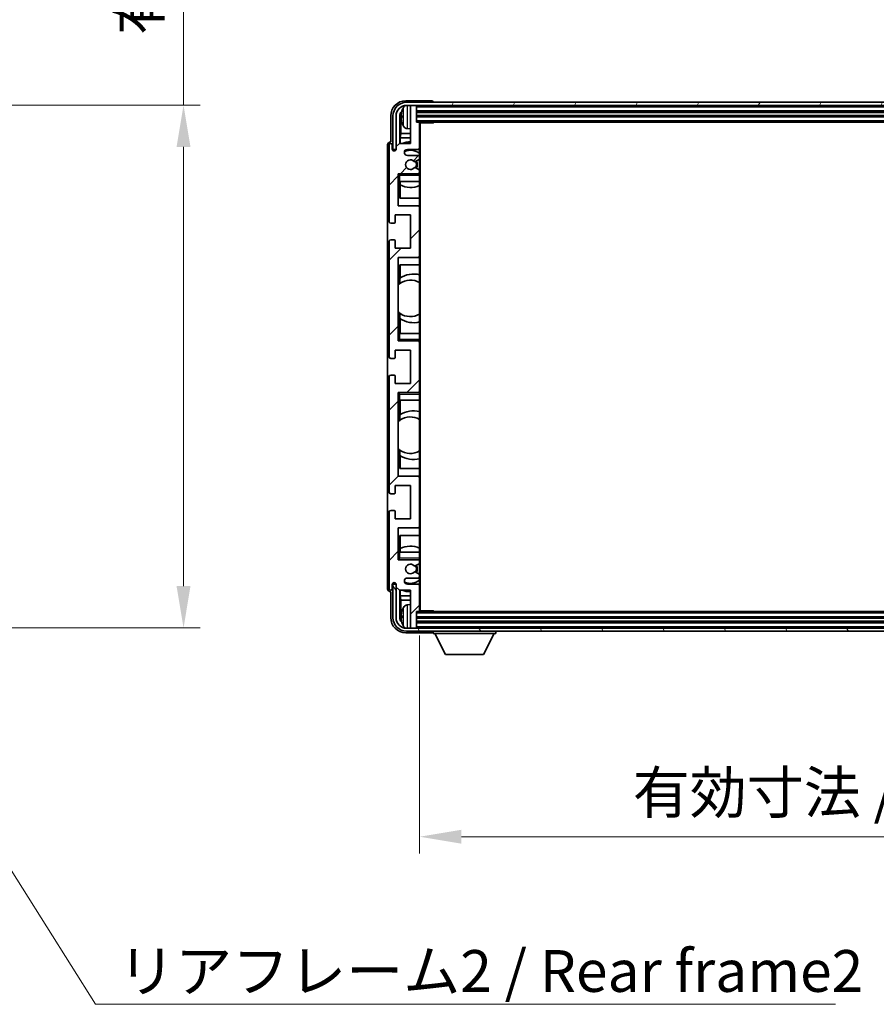
# Model space of a CAD drawing. Units: millimetres. Extents: x 0 to 11604, y 0 to 1546.
# Drawn here: x 2811 to 3093, y 874 to 1198 of the extents above; entities that cross this region are included whole.
import ezdxf

# ---------------------------------------------------------------- set-up
doc = ezdxf.new("R2010")
doc.units = ezdxf.units.MM
doc.header["$LTSCALE"] = 3
doc.layers.get('Defpoints').update_dxf_attribs({"lineweight": 25})
for name, color, linetype, lineweight in [('Dimension (ISO)', 7, 'Continuous', 18), ('Hatch (ISO)', 1, 'Continuous', 18), ('Symbol (ISO)', 7, 'Continuous', 18), ('Visible (ISO)', 7, 'Continuous', 35), ('Visible Narrow (ISO)', 7, 'Continuous', 25)]:
    doc.layers.add(name, color=color, linetype=linetype, lineweight=lineweight)
doc.styles.add('Note Text (TK)', font='txt')
doc.dimstyles.new('Default - Method 1b (TK)', dxfattribs={"dimscale": 3, "dimtxt": 2.5, "dimasz": 2.5, "dimexe": 1, "dimexo": 1.5, "dimgap": 1, "dimtad": 1, "dimtoh": 1, "dimrnd": 1e-08, "dimdsep": 46, "dimtxsty": 'Note Text (TK)', "dimcen": 0.09, "dimdle": 5, "dimclrd": 100, "dimclre": 100, "dimclrt": 7, "dimadec": 1, "dimazin": 1, "dimtfac": 1, "dimtmove": 0, "dimatfit": 3, "dimfxl": 1, "dimtolj": 1, "dimlwd": -1, "dimlwe": -1, "dimarcsym": 0})
doc.dimstyles.new('Default - Method 1b (TK)$7', dxfattribs={"dimscale": 3, "dimtxt": 2.5, "dimasz": 2.5, "dimexe": 1, "dimexo": 1.5, "dimgap": 1, "dimtad": 1, "dimtoh": 1, "dimrnd": 1e-08, "dimdsep": 46, "dimtxsty": 'Note Text (TK)', "dimcen": 0.09, "dimdle": 5, "dimclrd": 100, "dimclre": 100, "dimclrt": 7, "dimadec": 1, "dimazin": 1, "dimtfac": 1, "dimtmove": 0, "dimatfit": 3, "dimfxl": 1, "dimtolj": 1, "dimlwd": -1, "dimlwe": -1, "dimarcsym": 0})

# ---------------------------------------------------------------- blocks, each defined once
blk = doc.blocks.new('*D218')
at = {"layer": 'Defpoints', "color": 0}
for p in [(2760.33, 1169.46), (2760.33, 997.46), (2864.83, 997.46)]:
    blk.add_point(p, dxfattribs=at)
at = {"layer": 'Dimension (ISO)', "color": 100}
for p, q in [((2864.83, 1169.46), (2864.83, 1406.79)), ((2768.58, 1169.46), (2870.33, 1169.46)), ((2864.83, 1011.21), (2864.83, 1155.71)), ((2768.58, 997.46), (2870.33, 997.46))]:
    blk.add_line(p, q, dxfattribs=at)
for points in [[(2862.53, 1155.71), (2867.12, 1155.71), (2864.83, 1169.46)], [(2862.53, 1011.21), (2867.12, 1011.21), (2864.83, 997.46)]]:
    blk.add_solid(points, dxfattribs=at)
at = {"layer": 'Dimension (ISO)', "color": 7, "insert": (2850.26, 1192.54), "char_height": 13.75, "attachment_point": 4, "rotation": 90, "style": 'Note Text (TK)'}
blk.add_mtext('\\A1;\\fＭＳ Ｐゴシック|b0|i0;\\H13.7500;有効寸法 / Max dim. 172', dxfattribs=at)
blk = doc.blocks.new('*D219')
at = {"layer": 'Defpoints', "color": 0}
for p in [(2942.5, 1003.17), (3291.5, 1003.17), (3291.5, 928.78)]:
    blk.add_point(p, dxfattribs=at)
at = {"layer": 'Dimension (ISO)', "color": 100}
for p, q in [((2942.5, 994.92), (2942.5, 923.28)), ((3291.5, 994.92), (3291.5, 923.28)), ((2956.25, 928.78), (3277.75, 928.78))]:
    blk.add_line(p, q, dxfattribs=at)
for points in [[(2956.25, 931.07), (2956.25, 926.49), (2942.5, 928.78)], [(3277.75, 931.07), (3277.75, 926.49), (3291.5, 928.78)]]:
    blk.add_solid(points, dxfattribs=at)
at = {"layer": 'Dimension (ISO)', "color": 7, "insert": (3012.66, 943.34), "char_height": 13.75, "attachment_point": 4, "style": 'Note Text (TK)'}
blk.add_mtext('\\A1;\\fＭＳ Ｐゴシック|b0|i0;\\H13.7500;有効寸法 / Max dim. 349', dxfattribs=at)

msp = doc.modelspace()

# ---------------------------------------------------------------- hatches: boundary and pattern name
at = {"layer": 'Hatch (ISO)'}
h = msp.add_hatch(dxfattribs=at)
h.set_pattern_fill('ANSI31', color=256, scale=139.7, style=0)
h.set_pattern_definition([(45, (1103.25, -44), (-12.34785, 12.34785), [])])
edge = h.paths.add_edge_path()
edge.add_ellipse((2942.1954, 1003.1694), major_axis=(0, -0.3), ratio=1, start_angle=0, end_angle=90)
edge.add_line((2942.4954, 1003.1694), (2942.4954, 1011.3694))
edge.add_ellipse((2941.9954, 1011.3694), major_axis=(0.5, 0), ratio=1, start_angle=0, end_angle=90)
edge.add_line((2941.9954, 1011.8694), (2938.4954, 1011.8694))
edge.add_ellipse((2938.4954, 1012.8694), major_axis=(0, -1), ratio=1, start_angle=180, end_angle=360, ccw=False)
edge.add_line((2938.4954, 1013.8694), (2941.9954, 1013.8694))
edge.add_ellipse((2941.9954, 1014.3694), major_axis=(0, -0.5), ratio=1, start_angle=0, end_angle=90)
edge.add_line((2942.4954, 1014.3694), (2942.4954, 1014.8795))
edge.add_ellipse((2942.1954, 1014.8795), major_axis=(0.3, 0), ratio=1, start_angle=0, end_angle=60)
edge.add_line((2942.3454, 1015.1394), (2941.0722, 1015.8745))
edge.add_ellipse((2940.9222, 1015.6146), major_axis=(0.15, 0.2598), ratio=1, start_angle=0, end_angle=78.671012)
edge.add_ellipse((2939.4954, 1016.8694), major_axis=(1.2015, -1.0566), ratio=1, start_angle=82.662386, end_angle=360, ccw=False)
edge.add_ellipse((2940.9221, 1018.1242), major_axis=(-0.2253, -0.1981), ratio=1, start_angle=0, end_angle=77.981127)
edge.add_line((2941.069, 1017.8626), (2942.3423, 1018.5776))
edge.add_ellipse((2942.1954, 1018.8392), major_axis=(0.1469, -0.2616), ratio=1, start_angle=0, end_angle=60.685474)
edge.add_line((2942.4954, 1018.8392), (2942.4954, 1019.3694))
edge.add_ellipse((2941.9954, 1019.3694), major_axis=(0.5, 0), ratio=1, start_angle=0, end_angle=90)
edge.add_line((2941.9954, 1019.8694), (2935.4954, 1019.8694))
edge.add_line((2935.4954, 1019.8694), (2935.4954, 1030.3694))
edge.add_line((2935.4954, 1030.3694), (2941.9954, 1030.3694))
edge.add_ellipse((2941.9954, 1030.8694), major_axis=(0, -0.5), ratio=1, start_angle=0, end_angle=90)
edge.add_line((2942.4954, 1030.8694), (2942.4954, 1046.8694))
edge.add_ellipse((2941.9954, 1046.8694), major_axis=(0.5, 0), ratio=1, start_angle=0, end_angle=90)
edge.add_line((2941.9954, 1047.3694), (2935.4954, 1047.3694))
edge.add_line((2935.4954, 1047.3694), (2935.4954, 1074.8694))
edge.add_line((2935.4954, 1074.8694), (2941.9954, 1074.8694))
edge.add_ellipse((2941.9954, 1075.3694), major_axis=(0, -0.5), ratio=1, start_angle=0, end_angle=90)
edge.add_line((2942.4954, 1075.3694), (2942.4954, 1091.3694))
edge.add_ellipse((2941.9954, 1091.3694), major_axis=(0.5, 0), ratio=1, start_angle=0, end_angle=90)
edge.add_line((2941.9954, 1091.8694), (2935.4954, 1091.8694))
edge.add_line((2935.4954, 1091.8694), (2935.4954, 1119.3694))
edge.add_line((2935.4954, 1119.3694), (2941.9954, 1119.3694))
edge.add_ellipse((2941.9954, 1119.8694), major_axis=(0, -0.5), ratio=1, start_angle=0, end_angle=90)
edge.add_line((2942.4954, 1119.8694), (2942.4954, 1135.8694))
edge.add_ellipse((2941.9954, 1135.8694), major_axis=(0.5, 0), ratio=1, start_angle=0, end_angle=90)
edge.add_line((2941.9954, 1136.3694), (2935.4954, 1136.3694))
edge.add_line((2935.4954, 1136.3694), (2935.4954, 1146.8694))
edge.add_line((2935.4954, 1146.8694), (2941.9954, 1146.8694))
edge.add_ellipse((2941.9954, 1147.3694), major_axis=(0, -0.5), ratio=1, start_angle=0, end_angle=90)
edge.add_line((2942.4954, 1147.3694), (2942.4954, 1147.8996))
edge.add_ellipse((2942.1954, 1147.8996), major_axis=(0.3, 0), ratio=1, start_angle=0, end_angle=60.685474)
edge.add_line((2942.3423, 1148.1611), (2941.069, 1148.8761))
edge.add_ellipse((2940.9221, 1148.6145), major_axis=(0.1469, 0.2616), ratio=1, start_angle=0, end_angle=77.981127)
edge.add_ellipse((2939.4954, 1149.8694), major_axis=(1.2014, -1.0567), ratio=1, start_angle=82.662386, end_angle=360, ccw=False)
edge.add_ellipse((2940.9222, 1151.1241), major_axis=(-0.2253, -0.1981), ratio=1, start_angle=0, end_angle=78.671012)
edge.add_line((2941.0722, 1150.8643), (2942.3454, 1151.5994))
edge.add_ellipse((2942.1954, 1151.8592), major_axis=(0.15, -0.2598), ratio=1, start_angle=0, end_angle=60)
edge.add_line((2942.4954, 1151.8592), (2942.4954, 1152.3694))
edge.add_ellipse((2941.9954, 1152.3694), major_axis=(0.5, 0), ratio=1, start_angle=0, end_angle=90)
edge.add_line((2941.9954, 1152.8694), (2938.4954, 1152.8694))
edge.add_ellipse((2938.4954, 1153.8694), major_axis=(0, -1), ratio=1, start_angle=180, end_angle=360, ccw=False)
edge.add_line((2938.4954, 1154.8694), (2941.9954, 1154.8694))
edge.add_ellipse((2941.9954, 1155.3694), major_axis=(0, -0.5), ratio=1, start_angle=0, end_angle=90)
edge.add_line((2942.4954, 1155.3694), (2942.4954, 1163.5694))
edge.add_ellipse((2942.1954, 1163.5694), major_axis=(0.3, 0), ratio=1, start_angle=0, end_angle=90)
edge.add_line((2942.1954, 1163.8694), (2941.4954, 1163.8694))
edge.add_line((2941.4954, 1163.8694), (2941.4954, 1169.0694))
edge.add_ellipse((2941.1954, 1169.0694), major_axis=(0.3, 0), ratio=1, start_angle=0, end_angle=90)
edge.add_line((2941.1954, 1169.3694), (2939.7954, 1169.3694))
edge.add_ellipse((2939.7954, 1169.0694), major_axis=(0, 0.3), ratio=1, start_angle=0, end_angle=90)
edge.add_line((2939.4954, 1169.0694), (2939.4954, 1156.8694))
edge.add_line((2939.4954, 1156.8694), (2935.8454, 1156.8694))
edge.add_line((2935.8454, 1156.8694), (2934.8454, 1155.8694))
edge.add_line((2934.8454, 1155.8694), (2934.8454, 1154.9694))
edge.add_ellipse((2934.1704, 1155.0491), major_axis=(0.675, -0.0797), ratio=1, start_angle=193.465843, end_angle=360, ccw=False)
edge.add_line((2933.4954, 1154.9694), (2933.4954, 1156.3694))
edge.add_ellipse((2932.9954, 1156.3694), major_axis=(0.5, 0), ratio=1, start_angle=0, end_angle=180)
edge.add_line((2932.4954, 1156.3694), (2932.4954, 1131.1194))
edge.add_ellipse((2932.9954, 1131.1194), major_axis=(-0.5, 0), ratio=1, start_angle=0, end_angle=90)
edge.add_line((2932.9954, 1130.6194), (2934.1954, 1130.6194))
edge.add_ellipse((2934.1954, 1130.9194), major_axis=(0, -0.3), ratio=1, start_angle=0, end_angle=90)
edge.add_line((2934.4954, 1130.9194), (2934.4954, 1133.3694))
edge.add_line((2934.4954, 1133.3694), (2939.4954, 1133.3694))
edge.add_line((2939.4954, 1133.3694), (2939.4954, 1122.3694))
edge.add_line((2939.4954, 1122.3694), (2934.4954, 1122.3694))
edge.add_line((2934.4954, 1122.3694), (2934.4954, 1124.8194))
edge.add_ellipse((2934.1954, 1124.8194), major_axis=(0.3, 0), ratio=1, start_angle=0, end_angle=90)
edge.add_line((2934.1954, 1125.1194), (2932.9954, 1125.1194))
edge.add_ellipse((2932.9954, 1124.6194), major_axis=(0, 0.5), ratio=1, start_angle=0, end_angle=90)
edge.add_line((2932.4954, 1124.6194), (2932.4954, 1086.6194))
edge.add_ellipse((2932.9954, 1086.6194), major_axis=(-0.5, 0), ratio=1, start_angle=0, end_angle=90)
edge.add_line((2932.9954, 1086.1194), (2934.1954, 1086.1194))
edge.add_ellipse((2934.1954, 1086.4194), major_axis=(0, -0.3), ratio=1, start_angle=0, end_angle=90)
edge.add_line((2934.4954, 1086.4194), (2934.4954, 1088.8694))
edge.add_line((2934.4954, 1088.8694), (2939.4954, 1088.8694))
edge.add_line((2939.4954, 1088.8694), (2939.4954, 1077.8694))
edge.add_line((2939.4954, 1077.8694), (2934.4954, 1077.8694))
edge.add_line((2934.4954, 1077.8694), (2934.4954, 1080.3194))
edge.add_ellipse((2934.1954, 1080.3194), major_axis=(0.3, 0), ratio=1, start_angle=0, end_angle=90)
edge.add_line((2934.1954, 1080.6194), (2932.9954, 1080.6194))
edge.add_ellipse((2932.9954, 1080.1194), major_axis=(0, 0.5), ratio=1, start_angle=0, end_angle=90)
edge.add_line((2932.4954, 1080.1194), (2932.4954, 1042.1194))
edge.add_ellipse((2932.9954, 1042.1194), major_axis=(-0.5, 0), ratio=1, start_angle=0, end_angle=90)
edge.add_line((2932.9954, 1041.6194), (2934.1954, 1041.6194))
edge.add_ellipse((2934.1954, 1041.9194), major_axis=(0, -0.3), ratio=1, start_angle=0, end_angle=90)
edge.add_line((2934.4954, 1041.9194), (2934.4954, 1044.3694))
edge.add_line((2934.4954, 1044.3694), (2939.4954, 1044.3694))
edge.add_line((2939.4954, 1044.3694), (2939.4954, 1033.3694))
edge.add_line((2939.4954, 1033.3694), (2934.4954, 1033.3694))
edge.add_line((2934.4954, 1033.3694), (2934.4954, 1035.8194))
edge.add_ellipse((2934.1954, 1035.8194), major_axis=(0.3, 0), ratio=1, start_angle=0, end_angle=90)
edge.add_line((2934.1954, 1036.1194), (2932.9954, 1036.1194))
edge.add_ellipse((2932.9954, 1035.6194), major_axis=(0, 0.5), ratio=1, start_angle=0, end_angle=90)
edge.add_line((2932.4954, 1035.6194), (2932.4954, 1010.3694))
edge.add_ellipse((2932.9954, 1010.3694), major_axis=(-0.5, 0), ratio=1, start_angle=0, end_angle=180)
edge.add_line((2933.4954, 1010.3694), (2933.4954, 1011.7694))
edge.add_ellipse((2934.1704, 1011.6897), major_axis=(-0.675, 0.0797), ratio=1, start_angle=193.465843, end_angle=360, ccw=False)
edge.add_line((2934.8454, 1011.7694), (2934.8454, 1010.8694))
edge.add_line((2934.8454, 1010.8694), (2935.8454, 1009.8694))
edge.add_line((2935.8454, 1009.8694), (2939.4954, 1009.8694))
edge.add_line((2939.4954, 1009.8694), (2939.4954, 997.6694))
edge.add_ellipse((2939.7954, 997.6694), major_axis=(-0.3, 0), ratio=1, start_angle=0, end_angle=90)
edge.add_line((2939.7954, 997.3694), (2941.1954, 997.3694))
edge.add_ellipse((2941.1954, 997.6694), major_axis=(0, -0.3), ratio=1, start_angle=0, end_angle=90)
edge.add_line((2941.4954, 997.6694), (2941.4954, 1002.8694))
edge.add_line((2941.4954, 1002.8694), (2942.1954, 1002.8694))
h = msp.add_hatch(dxfattribs=at)
h.set_pattern_fill('ANSI31', color=256, scale=139.7, angle=14.999978, style=0)
h.set_pattern_definition([(60, (1103.25, -44), (-15.12297, 8.73126), [])])
edge = h.paths.add_edge_path()
edge.add_ellipse((3295.7454, 1165.8694), major_axis=(0, 3.5), ratio=1, start_angle=270, end_angle=360)
edge.add_line((3295.7454, 1169.3694), (3294.1954, 1169.3694))
edge.add_line((3294.1954, 1169.3694), (3292.7954, 1169.3694))
edge.add_line((3292.7954, 1169.3694), (2941.1954, 1169.3694))
edge.add_line((2941.1954, 1169.3694), (2939.7954, 1169.3694))
edge.add_line((2939.7954, 1169.3694), (2938.2454, 1169.3694))
edge.add_ellipse((2938.2454, 1165.8694), major_axis=(-3.5, 0), ratio=1, start_angle=270, end_angle=360)
edge.add_line((2934.7454, 1165.8694), (2934.7454, 1154.8694))
edge.add_line((2934.7454, 1154.8694), (2933.7454, 1154.8694))
edge.add_line((2933.7454, 1154.8694), (2933.7454, 1165.8694))
edge.add_ellipse((2938.2454, 1165.8694), major_axis=(0, 4.5), ratio=1, start_angle=0, end_angle=90, ccw=False)
edge.add_line((2938.2454, 1170.3694), (3295.7454, 1170.3694))
edge.add_ellipse((3295.7454, 1165.8694), major_axis=(4.5, 0), ratio=1, start_angle=0, end_angle=90, ccw=False)
edge.add_line((3300.2454, 1165.8694), (3300.2454, 1154.8694))
edge.add_line((3300.2454, 1154.8694), (3299.2454, 1154.8694))
edge.add_line((3299.2454, 1154.8694), (3299.2454, 1165.8694))
h = msp.add_hatch(dxfattribs=at)
h.set_pattern_fill('ANSI31', color=256, scale=139.7, angle=75.000175, style=0)
h.set_pattern_definition([(120.0002, (1103.25, -44), (-15.12294, -8.7313), [])])
edge = h.paths.add_edge_path()
edge.add_ellipse((2938.2454, 1000.8694), major_axis=(0, -3.5), ratio=1, start_angle=270, end_angle=360)
edge.add_line((2938.2454, 997.3694), (2939.7954, 997.3694))
edge.add_line((2939.7954, 997.3694), (2941.1954, 997.3694))
edge.add_line((2941.1954, 997.3694), (3292.7954, 997.3694))
edge.add_line((3292.7954, 997.3694), (3294.1954, 997.3694))
edge.add_line((3294.1954, 997.3694), (3295.7454, 997.3694))
edge.add_ellipse((3295.7454, 1000.8694), major_axis=(3.5, 0), ratio=1, start_angle=270, end_angle=360)
edge.add_line((3299.2454, 1000.8694), (3299.2454, 1011.8694))
edge.add_line((3299.2454, 1011.8694), (3300.2454, 1011.8694))
edge.add_line((3300.2454, 1011.8694), (3300.2454, 1000.8694))
edge.add_ellipse((3295.7454, 1000.8694), major_axis=(0, -4.5), ratio=1, start_angle=0, end_angle=90, ccw=False)
edge.add_line((3295.7454, 996.3694), (2938.2454, 996.3694))
edge.add_ellipse((2938.2454, 1000.8694), major_axis=(-4.5, 0), ratio=1, start_angle=0, end_angle=90, ccw=False)
edge.add_line((2933.7454, 1000.8694), (2933.7454, 1011.8694))
edge.add_line((2933.7454, 1011.8694), (2934.7454, 1011.8694))
edge.add_line((2934.7454, 1011.8694), (2934.7454, 1000.8694))

# ---------------------------------------------------------------- linework, layer by layer
at = {"layer": 'Visible (ISO)'}
for p, q in [((2946.4957, 1170.8694), (2937.9924, 1170.8694)), ((3295.7454, 1170.3694), (2938.2454, 1170.3694)), ((2938.2454, 1169.3694), (3295.7454, 1169.3694)), ((2939.4954, 1169.0694), (2939.4954, 1169.3694)), ((2941.1954, 1169.3694), (2939.7954, 1169.3694)), ((2941.4954, 1169.0694), (2941.4954, 1169.3694)), ((2946.9954, 1170.3694), (2946.9954, 1170.3697)), ((2939.4954, 1169.0694), (2939.4954, 1156.8694)), ((2941.4954, 1163.8694), (2941.4954, 1169.0694)), ((2941.4954, 1167.3694), (3292.4954, 1167.3694)), ((2932.9954, 1165.8724), (2932.9954, 1157.3694)), ((2933.7454, 1165.8694), (2933.7454, 1154.8694)), ((2934.7454, 1154.8694), (2934.7454, 1165.8694)), ((2935.9973, 1156.8694), (2935.9973, 1165.8688)), ((2936.3465, 1165.5196), (2936.3465, 1160.1068)), ((2936.7814, 1165.9017), (2936.7814, 1165.3371)), ((2941.4954, 1165.8694), (3292.4954, 1165.8694)), ((2942.1954, 1163.8694), (2941.4954, 1163.8694)), ((2942.1954, 1163.8694), (3291.7954, 1163.8694)), ((2942.4912, 1163.6194), (2947.0659, 1163.6194)), ((2942.4954, 1163.6194), (2942.4954, 1163.5694)), ((2942.4954, 1155.3694), (2942.4954, 1163.5694)), ((2942.7454, 1003.1194), (2942.7454, 1163.6194)), ((2947.0659, 1163.6194), (2947.0659, 1163.8694)), ((2947.316, 1163.8694), (2947.0659, 1163.6194)), ((2936.1544, 1158.6977), (2936.3465, 1160.1068)), ((2939.4954, 1160.1068), (2936.3465, 1160.1068)), ((2938.4365, 1161.712), (2939.4954, 1161.6194)), ((2931.9954, 1156.37), (2931.9954, 1010.3688)), ((2932.4954, 1156.3694), (2932.4954, 1131.1194)), ((2932.9954, 1157.3694), (2932.9948, 1157.3694)), ((2933.4954, 1154.9694), (2933.4954, 1156.3694)), ((2935.8454, 1156.8694), (2934.8454, 1155.8694)), ((2939.4954, 1156.8694), (2935.8454, 1156.8694)), ((2939.4954, 1158.6977), (2936.1544, 1158.6977)), ((2936.1544, 1158.6977), (2936.1544, 1156.8694)), ((2933.7454, 1154.8694), (2934.7454, 1154.8694)), ((2934.8454, 1155.8694), (2934.8454, 1154.9694)), ((2938.4954, 1154.8694), (2941.9954, 1154.8694)), ((2942.4954, 1155.3694), (2942.4954, 1152.3694)), ((2941.9954, 1152.8694), (2938.4954, 1152.8694)), ((2941.0722, 1150.8643), (2942.3454, 1151.5994)), ((2942.4954, 1151.8592), (2942.4954, 1152.3694)), ((2942.4954, 1151.8592), (2942.4954, 1147.8996)), ((2935.4954, 1136.3694), (2935.4954, 1146.8694)), ((2935.4954, 1146.8694), (2941.9954, 1146.8694)), ((2935.9954, 1146.3694), (2935.4954, 1146.8694)), ((2942.3423, 1148.1611), (2941.069, 1148.8761)), ((2942.4954, 1146.8694), (2941.9954, 1146.8694)), ((2942.4954, 1147.3694), (2942.4954, 1147.8996)), ((2942.4954, 1147.3694), (2942.4954, 1146.8694)), ((2942.4954, 1146.8694), (2942.4954, 1146.3694)), ((2935.9954, 1144.3694), (2935.4954, 1144.3694)), ((2935.9954, 1144.3694), (2942.4954, 1144.3694)), ((2935.9979, 1138.8694), (2935.9979, 1144.3694)), ((2936.0677, 1143.1985), (2936.0677, 1144.3694)), ((2942.4954, 1144.3694), (2942.4954, 1146.3694)), ((2942.4954, 1144.3694), (2942.4954, 1135.8694)), ((2936.155, 1143.1543), (2936.155, 1138.8694)), ((2942.4954, 1138.8694), (2935.9979, 1138.8694)), ((2941.9954, 1136.3694), (2935.4954, 1136.3694)), ((2942.4954, 1119.8694), (2942.4954, 1135.8694)), ((2932.9954, 1130.6194), (2934.1954, 1130.6194)), ((2934.4954, 1130.9194), (2934.4954, 1133.3694)), ((2934.4954, 1133.3694), (2939.4954, 1133.3694)), ((2939.4954, 1133.3694), (2939.4954, 1122.3694)), ((2932.4954, 1124.6194), (2932.4954, 1086.6194)), ((2934.1954, 1125.1194), (2932.9954, 1125.1194)), ((2934.4954, 1122.3694), (2934.4954, 1124.8194)), ((2939.4954, 1122.3694), (2934.4954, 1122.3694)), ((2935.4954, 1091.8694), (2935.4954, 1119.3694)), ((2935.4954, 1119.3694), (2941.9954, 1119.3694)), ((2942.4954, 1119.8694), (2942.4954, 1094.3694)), ((2935.9979, 1110.7445), (2935.9979, 1116.8694)), ((2935.9979, 1116.8694), (2942.4954, 1116.8694)), ((2936.155, 1116.8694), (2936.155, 1112.5895)), ((2936.0502, 1110.7817), (2936.0502, 1112.5207)), ((2935.4979, 1101.3951), (2935.4979, 1110.3437)), ((2935.9979, 1094.3694), (2935.9979, 1100.9942)), ((2936.0502, 1099.218), (2936.0502, 1100.9571)), ((2936.155, 1099.1492), (2936.155, 1094.3694)), ((2935.4954, 1094.3694), (2935.9954, 1094.3694)), ((2935.9954, 1092.3694), (2935.4954, 1091.8694)), ((2941.9954, 1091.8694), (2935.4954, 1091.8694)), ((2942.4954, 1094.3694), (2935.9954, 1094.3694)), ((2941.9954, 1091.8694), (2942.4954, 1091.8694)), ((2942.4954, 1092.3694), (2942.4954, 1094.3694)), ((2942.4954, 1092.3694), (2942.4954, 1091.8694)), ((2942.4954, 1091.8694), (2942.4954, 1091.3694)), ((2934.4954, 1086.4194), (2934.4954, 1088.8694)), ((2934.4954, 1088.8694), (2939.4954, 1088.8694)), ((2939.4954, 1088.8694), (2939.4954, 1077.8694)), ((2942.4954, 1075.3694), (2942.4954, 1091.3694)), ((2932.9954, 1086.1194), (2934.1954, 1086.1194)), ((2932.4954, 1080.1194), (2932.4954, 1042.1194)), ((2934.1954, 1080.6194), (2932.9954, 1080.6194)), ((2934.4954, 1077.8694), (2934.4954, 1080.3194)), ((2939.4954, 1077.8694), (2934.4954, 1077.8694)), ((2942.4954, 1075.3694), (2942.4954, 1074.8694)), ((2935.4954, 1047.3694), (2935.4954, 1074.8694)), ((2935.4954, 1074.8694), (2941.9954, 1074.8694)), ((2935.9954, 1074.3694), (2935.4954, 1074.8694)), ((2935.9954, 1072.3694), (2935.4954, 1072.3694)), ((2935.9954, 1072.3694), (2942.4954, 1072.3694)), ((2935.9979, 1065.7445), (2935.9979, 1072.3694)), ((2936.155, 1072.3694), (2936.155, 1067.5895)), ((2942.4954, 1074.8694), (2941.9954, 1074.8694)), ((2942.4954, 1074.8694), (2942.4954, 1074.3694)), ((2942.4954, 1072.3694), (2942.4954, 1074.3694)), ((2942.4954, 1072.3694), (2942.4954, 1046.8694)), ((2936.0502, 1065.7817), (2936.0502, 1067.5207)), ((2935.4979, 1056.3951), (2935.4979, 1065.3437)), ((2935.9979, 1049.8694), (2935.9979, 1055.9942)), ((2936.0502, 1054.218), (2936.0502, 1055.9571)), ((2936.155, 1054.1492), (2936.155, 1049.8694)), ((2942.4954, 1049.8694), (2935.9979, 1049.8694)), ((2941.9954, 1047.3694), (2935.4954, 1047.3694)), ((2942.4954, 1030.8694), (2942.4954, 1046.8694)), ((2934.4954, 1041.9194), (2934.4954, 1044.3694)), ((2934.4954, 1044.3694), (2939.4954, 1044.3694)), ((2939.4954, 1044.3694), (2939.4954, 1033.3694)), ((2932.9954, 1041.6194), (2934.1954, 1041.6194)), ((2932.4954, 1035.6194), (2932.4954, 1010.3694)), ((2934.1954, 1036.1194), (2932.9954, 1036.1194)), ((2934.4954, 1033.3694), (2934.4954, 1035.8194)), ((2939.4954, 1033.3694), (2934.4954, 1033.3694)), ((2935.4954, 1019.8694), (2935.4954, 1030.3694)), ((2935.4954, 1030.3694), (2941.9954, 1030.3694)), ((2942.4954, 1030.8694), (2942.4954, 1022.3694)), ((2935.9979, 1022.3694), (2935.9979, 1027.8694)), ((2935.9979, 1027.8694), (2942.4954, 1027.8694)), ((2936.155, 1027.8694), (2936.155, 1023.5844)), ((2936.0677, 1022.3694), (2936.0677, 1023.5403)), ((2935.4954, 1022.3694), (2935.9954, 1022.3694)), ((2935.9954, 1020.3694), (2935.4954, 1019.8694)), ((2942.4954, 1022.3694), (2935.9954, 1022.3694)), ((2942.4954, 1020.3694), (2942.4954, 1022.3694)), ((2942.4954, 1020.3694), (2942.4954, 1019.8694)), ((2941.9954, 1019.8694), (2935.4954, 1019.8694)), ((2941.069, 1017.8626), (2942.3423, 1018.5776)), ((2941.9954, 1019.8694), (2942.4954, 1019.8694)), ((2942.4954, 1019.8694), (2942.4954, 1019.3694)), ((2942.4954, 1018.8392), (2942.4954, 1019.3694)), ((2942.4954, 1018.8392), (2942.4954, 1014.8795)), ((2938.4954, 1013.8694), (2941.9954, 1013.8694)), ((2942.3454, 1015.1394), (2941.0722, 1015.8745)), ((2942.4954, 1014.3694), (2942.4954, 1014.8795)), ((2942.4954, 1014.3694), (2942.4954, 1011.3694)), ((2933.4954, 1010.3694), (2933.4954, 1011.7694)), ((2934.7454, 1011.8694), (2933.7454, 1011.8694)), ((2933.7454, 1011.8694), (2933.7454, 1000.8694)), ((2934.7454, 1000.8694), (2934.7454, 1011.8694)), ((2934.8454, 1011.7694), (2934.8454, 1010.8694)), ((2934.8454, 1010.8694), (2935.8454, 1009.8694)), ((2941.9954, 1011.8694), (2938.4954, 1011.8694)), ((2942.4954, 1003.1694), (2942.4954, 1011.3694)), ((2932.9948, 1009.3694), (2932.9954, 1009.3694)), ((2932.9954, 1009.3694), (2932.9954, 1000.8663)), ((2935.8454, 1009.8694), (2939.4954, 1009.8694)), ((2935.9973, 1000.87), (2935.9973, 1009.8694)), ((2936.1544, 1009.8694), (2936.1544, 1008.0411)), ((2936.1544, 1008.0411), (2936.3465, 1006.632)), ((2936.1544, 1008.0411), (2939.4954, 1008.0411)), ((2939.4954, 1009.8694), (2939.4954, 997.6694)), ((2936.3465, 1006.632), (2936.3465, 1001.2192)), ((2936.3465, 1006.632), (2939.4954, 1006.632)), ((2938.4365, 1005.0267), (2939.4954, 1005.1194)), ((2936.7814, 1001.4017), (2936.7814, 1000.8371)), ((2941.4954, 997.6694), (2941.4954, 1002.8694)), ((2941.4954, 1002.8694), (2942.1954, 1002.8694)), ((3292.4954, 1000.8694), (2941.4954, 1000.8694)), ((3291.7954, 1002.8694), (2942.1954, 1002.8694)), ((2942.4912, 1003.1194), (2947.0659, 1003.1194)), ((2942.4954, 1003.1694), (2942.4954, 1003.1194)), ((2947.0659, 1002.8694), (2947.0659, 1003.1194)), ((2947.316, 1002.8694), (2947.0659, 1003.1194)), ((2939.4954, 997.3694), (2939.4954, 997.6694)), ((3292.4954, 999.3694), (2941.4954, 999.3694)), ((2941.4954, 997.3694), (2941.4954, 997.6694)), ((2937.9924, 995.8694), (2946.4957, 995.8694)), ((3295.7454, 997.3694), (2938.2454, 997.3694)), ((2938.2454, 996.3694), (3295.7454, 996.3694)), ((2939.7954, 997.3694), (2941.1954, 997.3694)), ((2946.9954, 996.3694), (2946.9954, 995.6694)), ((2946.9954, 995.6694), (2967.5954, 995.6694)), ((2951.0454, 988.7694), (2947.4954, 995.6694)), ((2963.5454, 988.7694), (2967.0954, 995.6694)), ((2967.5954, 996.3694), (2967.5954, 995.6694)), ((2951.0454, 988.7694), (2963.5454, 988.7694))]:
    msp.add_line(p, q, dxfattribs=at)
for centre, radius, start, end in [((2938.2454, 1165.8694), 4.5, 90, 180), ((2938.2454, 1165.8694), 3.5, 90, 180), ((2938.5759, 1167.9328), 1.6, 118.15067, 151.827266), ((2939.7954, 1169.0694), 0.3, 90, 180), ((2941.1954, 1169.0694), 0.3, 0, 90), ((2936.906, 1167.804), 0.1246, 159.960393, 178.185174), ((2942.8954, 1165.6194), 6.5, 151.827266, 159.960393), ((2936.906, 1163.4347), 0.1246, 181.814826, 200.039607), ((2942.8954, 1165.6194), 6.5, 200.039607, 208.172734), ((2942.1954, 1163.5694), 0.3, 0, 90), ((2938.5759, 1163.3059), 1.6, 208.172734, 265), ((2932.9954, 1156.3694), 0.5, 0, 180), ((2939.4954, 1149.8694), 7.5, 90, 111.03947), ((2934.1704, 1155.0491), 0.6797, 186.732921, 353.267079), ((2938.4954, 1153.8694), 1, 90, 270), ((2939.4954, 1149.8694), 4.75, 50.833289, 114.136249), ((2941.9954, 1155.3694), 0.5, 270, 0), ((2939.4954, 1149.8694), 1.6, 41.328988, 318.666601), ((2940.9222, 1151.1241), 0.3, 221.328988, 300), ((2939.4954, 1149.8694), 2, 327.944419, 32.098648), ((2939.4954, 1149.8694), 2.25, 328.249176, 31.865377), ((2941.9954, 1152.3694), 0.5, 0, 90), ((2942.1954, 1151.8592), 0.3, 300, 0), ((2940.9221, 1148.6145), 0.3, 60.685474, 138.666601), ((2941.9954, 1147.3694), 0.5, 270, 0), ((2942.1954, 1147.8996), 0.3, 0, 60.685474), ((2939.4954, 1149.8694), 7.5, 242.804416, 293.578178), ((2941.9954, 1135.8694), 0.5, 0, 90), ((2932.9954, 1131.1194), 0.5, 180, 270), ((2934.1954, 1130.9194), 0.3, 270, 0), ((2932.9954, 1124.6194), 0.5, 90, 180), ((2934.1954, 1124.8194), 0.3, 0, 90), ((2941.9954, 1119.8694), 0.5, 270, 0), ((2940.4954, 1105.8694), 8, 75.522488, 123.75533), ((2939.4954, 1105.8694), 6, 60, 125.043401), ((2939.4954, 1105.8694), 6, 125.656675, 131.779085), ((2939.4954, 1105.8694), 6, 125.043401, 125.656675), ((2939.4954, 1105.8694), 6, 228.220915, 234.343325), ((2939.4954, 1105.8694), 6, 234.343325, 234.956599), ((2939.4954, 1105.8694), 6, 234.956599, 300), ((2940.4954, 1105.8694), 8, 236.24467, 284.477512), ((2941.9954, 1091.3694), 0.5, 0, 90), ((2932.9954, 1086.6194), 0.5, 180, 270), ((2934.1954, 1086.4194), 0.3, 270, 0), ((2932.9954, 1080.1194), 0.5, 90, 180), ((2934.1954, 1080.3194), 0.3, 0, 90), ((2941.9954, 1075.3694), 0.5, 270, 0), ((2940.4954, 1060.8694), 8, 75.522488, 123.75533), ((2939.4954, 1060.8694), 6, 125.656675, 131.779085), ((2939.4954, 1060.8694), 6, 125.043401, 125.656675), ((2939.4954, 1060.8694), 6, 60, 125.043401), ((2939.4954, 1060.8694), 6, 228.220915, 234.343325), ((2939.4954, 1060.8694), 6, 234.343325, 234.956599), ((2939.4954, 1060.8694), 6, 234.956599, 300), ((2940.4954, 1060.8694), 8, 236.24467, 284.477512), ((2941.9954, 1046.8694), 0.5, 0, 90), ((2932.9954, 1042.1194), 0.5, 180, 270), ((2934.1954, 1041.9194), 0.3, 270, 0), ((2932.9954, 1035.6194), 0.5, 90, 180), ((2934.1954, 1035.8194), 0.3, 0, 90), ((2941.9954, 1030.8694), 0.5, 270, 0), ((2939.4954, 1016.8694), 7.5, 66.421822, 117.195584), ((2939.4954, 1016.8694), 1.6, 41.333399, 318.671012), ((2940.9221, 1018.1242), 0.3, 221.333399, 299.314526), ((2939.4954, 1016.8694), 2, 327.901352, 32.055581), ((2939.4954, 1016.8694), 2.25, 328.134623, 31.750824), ((2941.9954, 1019.3694), 0.5, 0, 90), ((2942.1954, 1018.8392), 0.3, 299.314526, 0), ((2938.4954, 1012.8694), 1, 90, 270), ((2940.9222, 1015.6146), 0.3, 60, 138.671012), ((2941.9954, 1014.3694), 0.5, 270, 0), ((2942.1954, 1014.8795), 0.3, 0, 60), ((2934.1704, 1011.6897), 0.6797, 6.732921, 173.267079), ((2939.4954, 1016.8694), 4.75, 245.863751, 309.166711), ((2941.9954, 1011.3694), 0.5, 0, 90), ((2932.9954, 1010.3694), 0.5, 180, 0), ((2939.4954, 1016.8694), 7.5, 248.96053, 270), ((2942.8954, 1001.1194), 6.5, 151.827266, 159.960393), ((2938.5759, 1003.4328), 1.6, 95, 151.827266), ((2938.2454, 1000.8694), 4.5, 180, 270), ((2938.2454, 1000.8694), 3.5, 180, 270), ((2936.906, 1003.304), 0.1246, 159.960393, 178.185174), ((2942.1954, 1003.1694), 0.3, 270, 0), ((2936.906, 998.9347), 0.1246, 181.814826, 200.039607), ((2942.8954, 1001.1194), 6.5, 200.039607, 208.172734), ((2938.5759, 998.8059), 1.6, 208.172734, 241.84933), ((2939.7954, 997.6694), 0.3, 180, 270), ((2941.1954, 997.6694), 0.3, 270, 0)]:
    msp.add_arc(centre, radius, start, end, dxfattribs=at)
for centre, major_axis, ratio, start_param, end_param in [((2937.9985, 1165.8663), (-3.5398, 3.5398), 0.99878277, 5.49839613, 7.06797448), ((2946.4951, 1170.3691), (0.354, 0.354), 0.99878277, 5.49839613, 7.06797448), ((2937.9985, 1165.8663), (-1.4159, 1.4159), 0.99878277, 6.24812204, 7.06797448), ((2938.3477, 1165.5171), (-1.4159, 1.4159), 0.99878277, 0.49163582, 0.78478918), ((2942.8832, 1165.6122), (-3.2829, 5.6083), 0.99488747, 0.69485901, 0.93384331), ((2942.8832, 1165.4797), (-6.4737, 0.5671), 0.05101764, 0.10959827, 0.34858257), ((2942.8832, 1165.759), (-6.4737, -0.5671), 0.05101764, 5.93460274, 6.17358703), ((2942.8832, 1165.6265), (3.2829, 5.6083), 0.99488747, 2.20774935, 2.44673364), ((2932.996, 1156.3688), (-0.708, 0.708), 0.99878277, 5.49839613, 7.06797448), ((2932.996, 1010.37), (-0.708, -0.708), 0.99878277, 5.49839613, 7.06797448), ((2937.9985, 1000.8724), (-3.5398, -3.5398), 0.99878277, 5.49839613, 7.06797448), ((2937.9985, 1000.8724), (-1.4159, -1.4159), 0.99878277, 5.49839613, 6.31824857), ((2938.3477, 1001.2216), (-1.4159, -1.4159), 0.99878277, 5.49839613, 5.79154949), ((2942.8832, 1001.1122), (-3.2829, 5.6083), 0.99488747, 0.69485901, 0.93384331), ((2942.8832, 1000.9797), (-6.4737, 0.5671), 0.05101764, 0.10959827, 0.34858257), ((2942.8832, 1001.259), (-6.4737, -0.5671), 0.05101764, 5.93460274, 6.17358703), ((2942.8832, 1001.1265), (3.2829, 5.6083), 0.99488747, 2.20774935, 2.44673364), ((2946.4951, 996.3697), (0.354, -0.354), 0.99878277, 5.49839613, 7.06797448)]:
    msp.add_ellipse(centre, major_axis=major_axis, ratio=ratio, start_param=start_param, end_param=end_param, dxfattribs=at)
for points, knots in [([(2936.4452, 1166.0073), (2936.4408, 1166.0098), (2936.4371, 1166.0207), (2936.4325, 1166.0589), (2936.4316, 1166.0864), (2936.4322, 1166.1482), (2936.4339, 1166.1868), (2936.439, 1166.2588), (2936.4419, 1166.2909), (2936.4452, 1166.3221)], [0, 0, 0, 0, 0.0124997785, 0.0124997785, 0.0249995571, 0.0249995571, 0.0375236714, 0.0375236714, 0.0466766062, 0.0466766062, 0.0466766062, 0.0466766062]), ([(2936.4452, 1164.9167), (2936.4408, 1164.958), (2936.4371, 1165.0018), (2936.4325, 1165.0815), (2936.4316, 1165.1175), (2936.4322, 1165.1734), (2936.4339, 1165.1971), (2936.439, 1165.2231), (2936.4419, 1165.2295), (2936.4452, 1165.2314)], [0, 0, 0, 0, 0.0125039067, 0.0125039067, 0.0250078135, 0.0250078135, 0.0375277995, 0.0375277995, 0.0466766392, 0.0466766392, 0.0466766392, 0.0466766392]), ([(2936.4452, 1001.5073), (2936.4408, 1001.5098), (2936.4371, 1001.5207), (2936.4325, 1001.5589), (2936.4316, 1001.5864), (2936.4322, 1001.6482), (2936.4339, 1001.6868), (2936.439, 1001.7588), (2936.4419, 1001.7909), (2936.4452, 1001.8221)], [0, 0, 0, 0, 0.0124997785, 0.0124997785, 0.0249995571, 0.0249995571, 0.0375236714, 0.0375236714, 0.0466766062, 0.0466766062, 0.0466766062, 0.0466766062]), ([(2936.4452, 1000.4167), (2936.4408, 1000.458), (2936.4371, 1000.5018), (2936.4325, 1000.5815), (2936.4316, 1000.6175), (2936.4322, 1000.6734), (2936.4339, 1000.6971), (2936.439, 1000.7231), (2936.4419, 1000.7295), (2936.4452, 1000.7314)], [0, 0, 0, 0, 0.0125039067, 0.0125039067, 0.0250078135, 0.0250078135, 0.0375277995, 0.0375277995, 0.0466766392, 0.0466766392, 0.0466766392, 0.0466766392])]:
    msp.add_open_spline(points, degree=3, knots=knots, dxfattribs=at)
at = {"layer": 'Visible Narrow (ISO)'}
for p, q in [((2938.4365, 1169.3694), (2938.4365, 1161.712)), ((2936.789, 1167.8467), (2936.789, 1167.829)), ((2937.1655, 1162.5505), (2937.1655, 1168.6882)), ((2941.4954, 1168.8694), (3292.4954, 1168.8694)), ((2941.4954, 1167.6694), (3292.4954, 1167.6694)), ((2941.4954, 1167.0694), (3292.4954, 1167.0694)), ((2941.4954, 1166.1694), (3292.4954, 1166.1694)), ((2936.3465, 1165.5196), (2935.9973, 1165.8688)), ((2936.789, 1165.8999), (2936.789, 1165.3388)), ((2936.789, 1163.4098), (2936.789, 1163.392)), ((2941.4954, 1165.5694), (3292.4954, 1165.5694)), ((2941.4954, 1164.3694), (3292.4954, 1164.3694)), ((2935.9954, 1146.3694), (2942.4954, 1146.3694)), ((2935.9954, 1144.3694), (2935.9954, 1146.3694)), ((2935.9954, 1092.3694), (2935.9954, 1094.3694)), ((2942.4954, 1092.3694), (2935.9954, 1092.3694)), ((2935.9954, 1074.3694), (2942.4954, 1074.3694)), ((2935.9954, 1072.3694), (2935.9954, 1074.3694)), ((2935.9954, 1020.3694), (2935.9954, 1022.3694)), ((2942.4954, 1020.3694), (2935.9954, 1020.3694)), ((2937.1655, 998.0505), (2937.1655, 1004.1882)), ((2938.4365, 1005.0267), (2938.4365, 997.3694)), ((2935.9973, 1000.87), (2936.3465, 1001.2192)), ((2936.789, 1003.3467), (2936.789, 1003.329)), ((2936.789, 1001.3999), (2936.789, 1000.8388)), ((3292.4954, 1002.3694), (2941.4954, 1002.3694)), ((3292.4954, 1001.1694), (2941.4954, 1001.1694)), ((2936.789, 998.9098), (2936.789, 998.892)), ((3292.4954, 1000.5694), (2941.4954, 1000.5694)), ((3292.4954, 999.6694), (2941.4954, 999.6694)), ((3292.4954, 999.0694), (2941.4954, 999.0694)), ((3292.4954, 997.8694), (2941.4954, 997.8694))]:
    msp.add_line(p, q, dxfattribs=at)

# ---------------------------------------------------------------- texts
at = {"layer": 'Symbol (ISO)', "color": 7, "insert": (2843.332, 891.4938), "char_height": 13.75, "width": 246.293864, "attachment_point": 1, "line_spacing_factor": 1.5, "style": 'Note Text (TK)'}
msp.add_mtext('{\\fＭＳ Ｐゴシック|b0|i0;リアフレーム2 / Rear frame2}', dxfattribs=at)

# ---------------------------------------------------------------- dimensions: what is measured, and where the dimension line sits
at = {"layer": 'Dimension (ISO)', "color": 100}
dim = msp.add_linear_dim(base=(2864.8264, 997.4567), p1=(2760.3264, 1169.4567), p2=(2760.3264, 997.4567), angle=270, text='\\fＭＳ Ｐゴシック|b0|i0;\\H13.7500;有効寸法 / Max dim. <>', dimstyle='Default - Method 1b (TK)', override={"dimscale": 0, "dimtxt": 13.75, "dimasz": 13.75, "dimexe": 5.5, "dimexo": 8.25, "dimgap": 5.5, "dimtoh": 0, "dimdec": 2, "dimcen": 0.495, "dimtol": 0, "dimlim": 0, "dimtp": 0, "dimtm": 0, "dimtdec": 2, "dimtix": 0, "dimtofl": 0, "dimtmove": 0, "dimatfit": 2}, dxfattribs=at)
dim.commit()
dim.dimension.update_dxf_attribs({"geometry": '*D218', "text_midpoint": (2864.8264, 1296.9166), "dimtype": 160})
dim = msp.add_linear_dim(base=(3291.4954, 928.7769), p1=(2942.4954, 1003.1694), p2=(3291.4954, 1003.1694), text='\\fＭＳ Ｐゴシック|b0|i0;\\H13.7500;有効寸法 / Max dim. <>', dimstyle='Default - Method 1b (TK)', override={"dimscale": 0, "dimtxt": 13.75, "dimasz": 13.75, "dimexe": 5.5, "dimexo": 8.25, "dimgap": 5.5, "dimtoh": 0, "dimdec": 2, "dimcen": 0.495, "dimtol": 0, "dimlim": 0, "dimtp": 0, "dimtm": 0, "dimtdec": 2, "dimtix": 0, "dimtofl": 0, "dimtmove": 0, "dimatfit": 1}, dxfattribs=at)
dim.commit()
dim.dimension.update_dxf_attribs({"geometry": '*D219', "text_midpoint": (3116.9954, 928.7769), "dimtype": 160})

# ---------------------------------------------------------------- leaders
at = {"layer": 'Symbol (ISO)', "color": 100, "annotation_type": 0, "has_hookline": 1, "hookline_direction": 0, "text_width": 236.0156}
msp.add_leader([(2757.2104, 998.5118), (2835.832, 873.6539), (2843.332, 873.6539)], dimstyle='Default - Method 1b (TK)$7', override={"dimgap": 0, "dimtad": 1}, dxfattribs=at)

doc.saveas('drawing.dxf')
